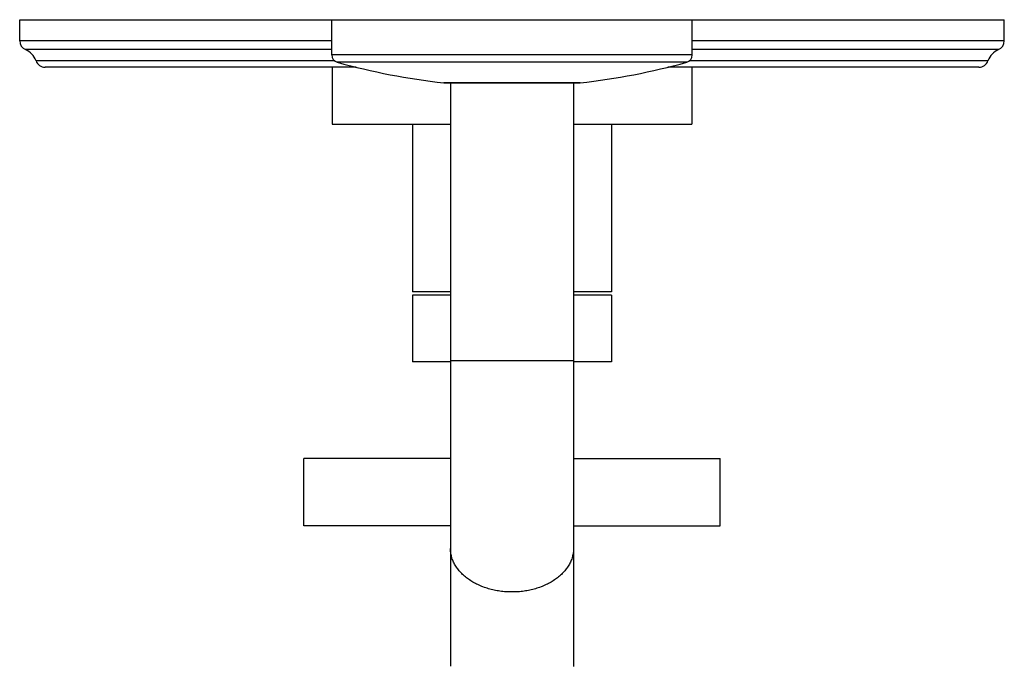
# Model space of a CAD drawing. Units: inches. Extents: x 7.8 to 14.3, y 3.39 to 11.57.
# Drawn here: x 7.8 to 14.3, y 7.31 to 11.57 of the extents above; entities that cross this region are included whole.
import ezdxf

# ---------------------------------------------------------------- set-up
doc = ezdxf.new("R2010")
doc.units = ezdxf.units.IN
doc.header["$LTSCALE"] = 1.21
doc.header["$MEASUREMENT"] = 0
doc.layers.get('0').update_dxf_attribs({"linetype": 'CONTINUOUS'})

msp = doc.modelspace()

# ---------------------------------------------------------------- linework, layer by layer
at = {"color": 7, "linetype": 'Continuous'}
for p, q in [((7.7973, 11.4303), (7.7973, 11.5698)), ((7.7973, 11.5698), (14.2973, 11.5698)), ((9.8573, 11.3376), (9.8573, 11.5698)), ((12.2373, 11.3376), (12.2373, 11.5698)), ((14.2973, 11.4303), (14.2973, 11.5698)), ((10.019, 11.2568), (7.9645, 11.2568)), ((9.8598, 11.2568), (9.8598, 10.8818)), ((14.1302, 11.2568), (12.0756, 11.2568)), ((12.2348, 11.2568), (12.2348, 10.8818)), ((10.6001, 11.1529), (10.5968, 11.1531)), ((10.6004, 11.1529), (11.4945, 11.1529)), ((10.6411, 11.1529), (10.6411, 7.305)), ((11.4536, 11.1529), (11.4536, 7.3047)), ((11.4945, 11.1529), (11.4979, 11.1531)), ((9.8598, 10.8818), (10.6411, 10.8818)), ((10.3911, 10.8818), (10.3911, 9.7738)), ((11.4536, 10.8818), (12.2348, 10.8818)), ((11.7036, 10.8818), (11.7036, 9.7738)), ((10.6411, 9.7738), (10.3911, 9.7738)), ((10.3911, 9.7538), (10.3911, 9.3138)), ((10.6411, 9.7538), (10.3911, 9.7538)), ((11.7036, 9.7738), (11.4536, 9.7738)), ((11.7036, 9.7538), (11.4536, 9.7538)), ((11.7036, 9.7538), (11.7036, 9.3138)), ((10.6411, 9.3138), (10.3911, 9.3138)), ((11.7036, 9.3138), (11.4536, 9.3138)), ((9.6723, 8.2313), (9.6723, 8.6763)), ((10.6411, 8.6763), (9.6723, 8.6763)), ((11.4536, 8.6763), (12.4223, 8.6763)), ((12.4223, 8.2313), (12.4223, 8.6763)), ((10.6411, 8.2313), (9.6723, 8.2313)), ((11.4536, 8.2313), (12.4223, 8.2313))]:
    msp.add_line(p, q, dxfattribs=at)
at = {"color": 9, "linetype": 'Continuous'}
for p, q in [((9.8573, 11.4303), (7.7973, 11.4303)), ((14.2973, 11.4303), (12.2373, 11.4303)), ((9.8573, 11.3723), (7.8358, 11.3723)), ((12.2373, 11.3376), (9.8573, 11.3376)), ((14.2589, 11.3723), (12.2373, 11.3723)), ((9.876, 11.2987), (7.9051, 11.2987)), ((12.2007, 11.2894), (9.8939, 11.2894)), ((14.1895, 11.2987), (12.2186, 11.2987)), ((11.4979, 11.1531), (10.5968, 11.1531)), ((11.4536, 9.3198), (10.6411, 9.3198))]:
    msp.add_line(p, q, dxfattribs=at)
at = {"color": 7, "linetype": 'Continuous'}
for centre, radius, start, end in [((7.8603, 11.4303), 0.063, 180, 247.06359), ((14.2343, 11.4303), 0.063, 292.93641, 360), ((7.7869, 11.2568), 0.1254, 19.53199, 67.06359), ((9.9073, 11.3376), 0.05, 180, 254.4604), ((12.1873, 11.3376), 0.05, 285.5396, 360), ((14.3078, 11.2568), 0.1254, 112.93641, 160.46801), ((7.9645, 11.3198), 0.063, 199.53199, 270), ((11.0995, 15.6249), 4.5, 254.4604, 263.58552), ((10.9951, 15.6249), 4.5, 276.41448, 285.5396), ((14.1302, 11.3198), 0.063, 270, 340.46801)]:
    msp.add_arc(centre, radius, start, end, dxfattribs=at)
at = {"color": 9, "linetype": 'Continuous'}
for points, knots in [([(11.0473, 7.7951), (11.034, 7.7951), (11.0075, 7.796), (10.9681, 7.8001), (10.9295, 7.8069), (10.8919, 7.8164), (10.8559, 7.8284), (10.8217, 7.8429), (10.7896, 7.8597), (10.7601, 7.8786), (10.7332, 7.8994), (10.7094, 7.9221), (10.6921, 7.9424), (10.68, 7.9594), (10.6719, 7.9723), (10.6647, 7.9854), (10.6584, 7.9988), (10.6531, 8.0124), (10.6487, 8.0262), (10.6453, 8.0401), (10.6429, 8.0541), (10.6414, 8.0682), (10.6411, 8.0776), (10.6411, 8.0823)], [0, 0, 0, 0, 0.072634, 0.144918, 0.216515, 0.2871, 0.356376, 0.424081, 0.489996, 0.553957, 0.61586, 0.675678, 0.733462, 0.761644, 0.789377, 0.816694, 0.843632, 0.870233, 0.896546, 0.922622, 0.948517, 0.974289, 1, 1, 1, 1]), ([(11.4536, 8.0823), (11.4536, 8.0776), (11.4532, 8.0682), (11.4518, 8.0541), (11.4493, 8.0401), (11.4459, 8.0262), (11.4415, 8.0124), (11.4362, 7.9988), (11.4299, 7.9854), (11.4227, 7.9723), (11.4146, 7.9594), (11.4026, 7.9424), (11.3853, 7.9221), (11.3614, 7.8994), (11.3346, 7.8786), (11.305, 7.8597), (11.2729, 7.8429), (11.2387, 7.8284), (11.2027, 7.8164), (11.1652, 7.8069), (11.1265, 7.8001), (11.0871, 7.796), (11.0606, 7.7951), (11.0473, 7.7951)], [0, 0, 0, 0, 0.025711, 0.051483, 0.077378, 0.103454, 0.129767, 0.156368, 0.183306, 0.210623, 0.238356, 0.266538, 0.324322, 0.38414, 0.446043, 0.510004, 0.575919, 0.643624, 0.7129, 0.783485, 0.855082, 0.927366, 1, 1, 1, 1])]:
    msp.add_open_spline(points, degree=3, knots=knots, dxfattribs=at)

doc.saveas('drawing.dxf')
